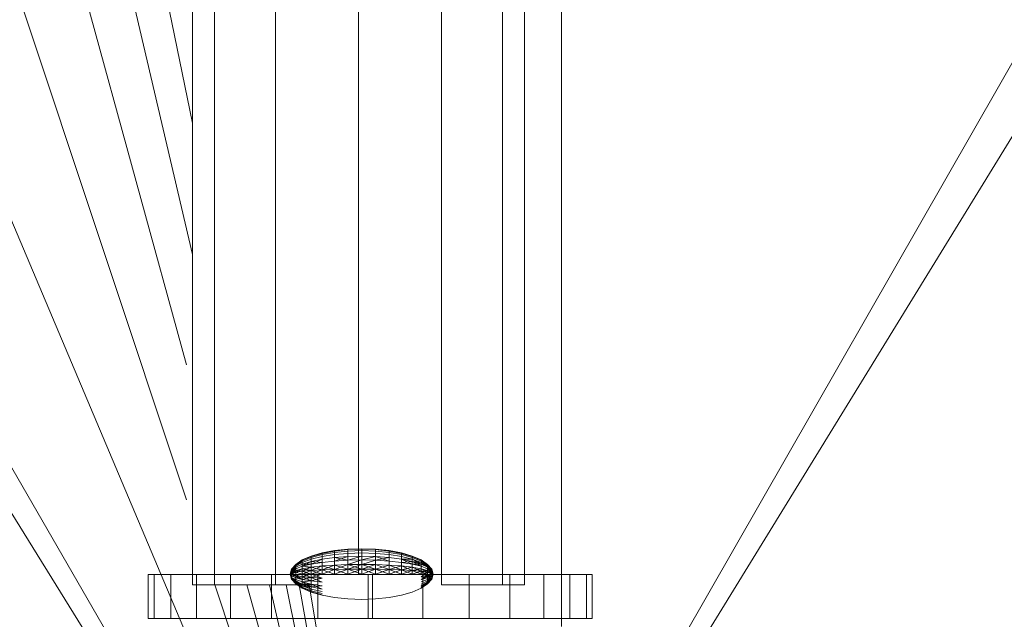
# Model space of a CAD drawing. Units: inches. Extents: x 10 to 18069, y 10 to 12780.
# Drawn here: x 4524 to 4598, y 7925 to 7971 of the extents above; entities that cross this region are included whole.
import ezdxf

# ---------------------------------------------------------------- set-up
doc = ezdxf.new("R2010")
doc.units = ezdxf.units.IN
doc.header["$MEASUREMENT"] = 0
doc.layers.add('平台柱子', color=7, linetype='Continuous', lineweight=9)

# ---------------------------------------------------------------- blocks, each defined once
blk = doc.blocks.new('9039_DWG-662741-Level 1')
at = {"lineweight": 9}
for p, q in [((-1898.386, 44.682), (-1898.386, 764.116)), ((-1926.393, 82.851), (-1986.537, 378.841)), ((-1926.393, 72.882), (-1986.537, 330.467)), ((-1926.835, 64.524), (-1986.537, 282.092)), ((-1926.835, 54.274), (-1986.537, 233.718)), ((-1925.604, 41.109), (-1986.537, 185.343)), ((-1929.966, 39.184), (-1986.537, 136.969)), ((-1891.824, 39.171), (-1835.888, 136.969)), ((-1924.705, 135.436), (-1924.705, 47.834)), ((-1920.093, 135.701), (-1920.093, 47.834)), ((-1913.793, 135.798), (-1913.793, 48.62)), ((-1907.493, 135.701), (-1907.493, 47.834)), ((-1902.881, 135.436), (-1902.881, 47.834)), ((-1926.393, 135.073), (-1926.393, 47.834)), ((-1901.193, 135.073), (-1901.193, 47.834)), ((-1931.048, 38.657), (-1988.765, 131.595)), ((-1890.858, 38.465), (-1833.66, 131.595)), ((-1916.561, 50.253), (-1917.382, 50.013)), ((-1916.561, 50.253), (-1917.382, 50.013)), ((-1916.561, 50.222), (-1917.382, 49.987)), ((-1916.561, 50.222), (-1917.382, 49.987)), ((-1916.561, 50.131), (-1917.382, 49.91)), ((-1916.561, 50.131), (-1917.382, 49.91)), ((-1915.624, 50.431), (-1916.561, 50.253)), ((-1915.624, 50.431), (-1916.561, 50.253)), ((-1915.624, 50.397), (-1916.561, 50.222)), ((-1915.624, 50.397), (-1916.561, 50.222)), ((-1915.624, 50.296), (-1916.561, 50.131)), ((-1915.624, 50.296), (-1916.561, 50.131)), ((-1916.561, 50.222), (-1916.561, 50.253)), ((-1916.561, 50.253), (-1916.561, 50.222)), ((-1916.561, 50.131), (-1916.561, 50.222)), ((-1916.561, 50.222), (-1916.561, 50.131)), ((-1915.624, 50.131), (-1916.561, 49.983)), ((-1915.624, 50.131), (-1916.561, 49.983)), ((-1916.561, 49.983), (-1916.561, 50.131)), ((-1916.561, 50.131), (-1916.561, 49.983)), ((-1914.608, 50.541), (-1915.624, 50.431)), ((-1914.608, 50.541), (-1915.624, 50.431)), ((-1914.608, 50.505), (-1915.624, 50.397)), ((-1914.608, 50.505), (-1915.624, 50.397)), ((-1915.624, 50.397), (-1915.624, 50.431)), ((-1915.624, 50.431), (-1915.624, 50.397)), ((-1914.608, 50.397), (-1915.624, 50.296)), ((-1914.608, 50.397), (-1915.624, 50.296)), ((-1915.624, 50.296), (-1915.624, 50.397)), ((-1915.624, 50.397), (-1915.624, 50.296)), ((-1915.624, 50.131), (-1915.624, 50.296)), ((-1915.624, 50.296), (-1915.624, 50.131)), ((-1914.608, 50.222), (-1915.624, 50.131)), ((-1914.608, 50.222), (-1915.624, 50.131)), ((-1915.624, 49.91), (-1915.624, 50.131)), ((-1915.624, 50.131), (-1915.624, 49.91)), ((-1913.552, 50.578), (-1914.608, 50.541)), ((-1913.552, 50.578), (-1914.608, 50.541)), ((-1913.552, 50.541), (-1914.608, 50.505)), ((-1913.552, 50.541), (-1914.608, 50.505)), ((-1914.608, 50.505), (-1914.608, 50.541)), ((-1914.608, 50.541), (-1914.608, 50.505)), ((-1914.608, 50.397), (-1914.608, 50.505)), ((-1914.608, 50.505), (-1914.608, 50.397)), ((-1913.552, 50.431), (-1914.608, 50.397)), ((-1913.552, 50.431), (-1914.608, 50.397)), ((-1914.608, 50.222), (-1914.608, 50.397)), ((-1914.608, 50.397), (-1914.608, 50.222)), ((-1913.552, 50.253), (-1914.608, 50.222)), ((-1913.552, 50.253), (-1914.608, 50.222)), ((-1914.608, 49.987), (-1914.608, 50.222)), ((-1914.608, 50.222), (-1914.608, 49.987)), ((-1912.495, 50.541), (-1913.552, 50.578)), ((-1912.495, 50.541), (-1913.552, 50.578)), ((-1913.552, 50.541), (-1913.552, 50.578)), ((-1913.552, 50.578), (-1913.552, 50.541)), ((-1912.495, 50.505), (-1913.552, 50.541)), ((-1912.495, 50.505), (-1913.552, 50.541)), ((-1913.552, 50.431), (-1913.552, 50.541)), ((-1913.552, 50.541), (-1913.552, 50.431)), ((-1912.495, 50.397), (-1913.552, 50.431)), ((-1912.495, 50.397), (-1913.552, 50.431)), ((-1913.552, 50.253), (-1913.552, 50.431)), ((-1913.552, 50.431), (-1913.552, 50.253)), ((-1912.495, 50.222), (-1913.552, 50.253)), ((-1912.495, 50.222), (-1913.552, 50.253)), ((-1913.552, 50.013), (-1913.552, 50.253)), ((-1913.552, 50.253), (-1913.552, 50.013)), ((-1911.479, 50.431), (-1912.495, 50.541)), ((-1911.479, 50.431), (-1912.495, 50.541)), ((-1912.495, 50.505), (-1912.495, 50.541)), ((-1912.495, 50.541), (-1912.495, 50.505)), ((-1911.479, 50.397), (-1912.495, 50.505)), ((-1911.479, 50.397), (-1912.495, 50.505)), ((-1912.495, 50.397), (-1912.495, 50.505)), ((-1912.495, 50.505), (-1912.495, 50.397)), ((-1911.479, 50.296), (-1912.495, 50.397)), ((-1911.479, 50.296), (-1912.495, 50.397)), ((-1912.495, 50.222), (-1912.495, 50.397)), ((-1912.495, 50.397), (-1912.495, 50.222)), ((-1911.479, 50.131), (-1912.495, 50.222)), ((-1911.479, 50.131), (-1912.495, 50.222)), ((-1912.495, 49.987), (-1912.495, 50.222)), ((-1912.495, 50.222), (-1912.495, 49.987)), ((-1910.543, 50.253), (-1911.479, 50.431)), ((-1910.543, 50.253), (-1911.479, 50.431)), ((-1911.479, 50.397), (-1911.479, 50.431)), ((-1911.479, 50.431), (-1911.479, 50.397)), ((-1910.543, 50.222), (-1911.479, 50.397)), ((-1910.543, 50.222), (-1911.479, 50.397)), ((-1911.479, 50.296), (-1911.479, 50.397)), ((-1911.479, 50.397), (-1911.479, 50.296)), ((-1910.543, 50.131), (-1911.479, 50.296)), ((-1910.543, 50.131), (-1911.479, 50.296)), ((-1911.479, 50.131), (-1911.479, 50.296)), ((-1911.479, 50.296), (-1911.479, 50.131)), ((-1910.543, 49.983), (-1911.479, 50.131)), ((-1910.543, 49.983), (-1911.479, 50.131)), ((-1911.479, 49.91), (-1911.479, 50.131)), ((-1911.479, 50.131), (-1911.479, 49.91)), ((-1909.722, 50.013), (-1910.543, 50.253)), ((-1909.722, 50.013), (-1910.543, 50.253)), ((-1910.543, 50.222), (-1910.543, 50.253)), ((-1910.543, 50.253), (-1910.543, 50.222)), ((-1909.722, 49.987), (-1910.543, 50.222)), ((-1909.722, 49.987), (-1910.543, 50.222)), ((-1910.543, 50.131), (-1910.543, 50.222)), ((-1910.543, 50.222), (-1910.543, 50.131)), ((-1909.722, 49.91), (-1910.543, 50.131)), ((-1909.722, 49.91), (-1910.543, 50.131)), ((-1910.543, 49.983), (-1910.543, 50.131)), ((-1910.543, 50.131), (-1910.543, 49.983)), ((-1918.556, 49.388), (-1918.864, 49.027)), ((-1918.556, 49.388), (-1918.864, 49.027)), ((-1918.556, 49.374), (-1918.864, 49.02)), ((-1918.556, 49.374), (-1918.864, 49.02)), ((-1918.556, 49.332), (-1918.864, 48.998)), ((-1918.556, 49.332), (-1918.864, 48.998)), ((-1918.055, 49.721), (-1918.556, 49.388)), ((-1918.055, 49.721), (-1918.556, 49.388)), ((-1918.055, 49.701), (-1918.556, 49.374)), ((-1918.055, 49.701), (-1918.556, 49.374)), ((-1918.055, 49.64), (-1918.556, 49.332)), ((-1918.055, 49.64), (-1918.556, 49.332)), ((-1918.055, 49.541), (-1918.556, 49.264)), ((-1918.055, 49.541), (-1918.556, 49.264)), ((-1918.055, 49.408), (-1918.556, 49.172)), ((-1918.055, 49.408), (-1918.556, 49.172)), ((-1918.556, 49.374), (-1918.556, 49.388)), ((-1918.556, 49.388), (-1918.556, 49.374)), ((-1918.556, 49.332), (-1918.556, 49.374)), ((-1918.556, 49.374), (-1918.556, 49.332)), ((-1918.556, 49.264), (-1918.556, 49.332)), ((-1918.556, 49.332), (-1918.556, 49.264)), ((-1917.382, 50.013), (-1918.055, 49.721)), ((-1917.382, 50.013), (-1918.055, 49.721)), ((-1917.382, 49.987), (-1918.055, 49.701)), ((-1917.382, 49.987), (-1918.055, 49.701)), ((-1917.382, 49.91), (-1918.055, 49.64)), ((-1917.382, 49.91), (-1918.055, 49.64)), ((-1917.382, 49.784), (-1918.055, 49.541)), ((-1917.382, 49.784), (-1918.055, 49.541)), ((-1918.055, 49.701), (-1918.055, 49.721)), ((-1918.055, 49.721), (-1918.055, 49.701)), ((-1918.055, 49.64), (-1918.055, 49.701)), ((-1918.055, 49.701), (-1918.055, 49.64)), ((-1918.055, 49.541), (-1918.055, 49.64)), ((-1918.055, 49.64), (-1918.055, 49.541)), ((-1917.382, 49.614), (-1918.055, 49.246)), ((-1917.382, 49.614), (-1918.055, 49.408)), ((-1917.382, 49.614), (-1918.055, 49.408)), ((-1918.055, 49.408), (-1918.055, 49.541)), ((-1918.055, 49.541), (-1918.055, 49.408)), ((-1917.382, 49.408), (-1918.055, 49.246)), ((-1917.382, 49.408), (-1918.055, 49.408)), ((-1917.382, 49.408), (-1918.055, 49.246)), ((-1918.055, 49.246), (-1918.055, 49.408)), ((-1918.055, 49.408), (-1918.055, 49.246)), ((-1917.382, 49.987), (-1917.382, 50.013)), ((-1917.382, 50.013), (-1917.382, 49.987)), ((-1917.382, 49.91), (-1917.382, 49.987)), ((-1917.382, 49.987), (-1917.382, 49.91)), ((-1916.561, 49.983), (-1917.382, 49.784)), ((-1916.561, 49.983), (-1917.382, 49.784)), ((-1917.382, 49.784), (-1917.382, 49.91)), ((-1917.382, 49.91), (-1917.382, 49.784)), ((-1916.561, 49.784), (-1917.382, 49.408)), ((-1916.561, 49.784), (-1917.382, 49.614)), ((-1916.561, 49.784), (-1917.382, 49.614)), ((-1917.382, 49.614), (-1917.382, 49.784)), ((-1917.382, 49.784), (-1917.382, 49.614)), ((-1916.561, 49.541), (-1917.382, 49.614)), ((-1917.382, 49.408), (-1917.382, 49.614)), ((-1917.382, 49.614), (-1917.382, 49.408)), ((-1916.561, 49.541), (-1917.382, 49.408)), ((-1916.561, 49.541), (-1917.382, 49.408)), ((-1917.382, 49.172), (-1917.382, 49.408)), ((-1917.382, 49.408), (-1917.382, 49.172)), ((-1916.561, 49.784), (-1916.561, 49.983)), ((-1916.561, 49.983), (-1916.561, 49.784)), ((-1915.624, 49.91), (-1916.561, 49.784)), ((-1915.624, 49.91), (-1916.561, 49.784)), ((-1916.561, 49.541), (-1916.561, 49.784)), ((-1916.561, 49.784), (-1916.561, 49.541)), ((-1915.624, 49.64), (-1916.561, 49.541)), ((-1915.624, 49.64), (-1916.561, 49.541)), ((-1916.561, 49.264), (-1916.561, 49.541)), ((-1916.561, 49.541), (-1916.561, 49.264)), ((-1915.624, 49.332), (-1916.561, 48.963)), ((-1915.624, 49.332), (-1916.561, 49.264)), ((-1915.624, 49.332), (-1916.561, 49.264)), ((-1914.608, 49.987), (-1915.624, 49.64)), ((-1914.608, 49.987), (-1915.624, 49.91)), ((-1914.608, 49.987), (-1915.624, 49.91)), ((-1914.608, 49.701), (-1915.624, 49.91)), ((-1915.624, 49.64), (-1915.624, 49.91)), ((-1915.624, 49.91), (-1915.624, 49.64)), ((-1914.608, 49.701), (-1915.624, 49.64)), ((-1914.608, 49.701), (-1915.624, 49.64)), ((-1915.624, 49.332), (-1915.624, 49.64)), ((-1915.624, 49.64), (-1915.624, 49.332)), ((-1914.608, 49.374), (-1915.624, 48.998)), ((-1914.608, 49.374), (-1915.624, 49.332)), ((-1914.608, 49.374), (-1915.624, 49.332)), ((-1914.608, 49.02), (-1915.624, 49.332)), ((-1915.624, 48.998), (-1915.624, 49.332)), ((-1915.624, 49.332), (-1915.624, 48.998)), ((-1913.552, 50.013), (-1914.608, 49.701)), ((-1913.552, 50.013), (-1914.608, 49.987)), ((-1913.552, 50.013), (-1914.608, 49.987)), ((-1914.608, 49.701), (-1914.608, 49.987)), ((-1914.608, 49.987), (-1914.608, 49.701)), ((-1913.552, 49.721), (-1914.608, 49.374)), ((-1913.552, 49.721), (-1914.608, 49.701)), ((-1913.552, 49.721), (-1914.608, 49.701)), ((-1914.608, 49.374), (-1914.608, 49.701)), ((-1914.608, 49.701), (-1914.608, 49.374)), ((-1913.552, 49.388), (-1914.608, 49.02)), ((-1913.552, 49.388), (-1914.608, 49.374)), ((-1913.552, 49.388), (-1914.608, 49.374)), ((-1913.552, 49.027), (-1914.608, 49.374)), ((-1914.608, 49.02), (-1914.608, 49.374)), ((-1914.608, 49.374), (-1914.608, 49.02)), ((-1912.495, 49.987), (-1913.552, 50.013)), ((-1912.495, 49.987), (-1913.552, 50.013)), ((-1913.552, 49.721), (-1913.552, 50.013)), ((-1913.552, 50.013), (-1913.552, 49.721)), ((-1912.495, 49.987), (-1913.552, 49.721)), ((-1912.495, 49.701), (-1913.552, 49.721)), ((-1912.495, 49.701), (-1913.552, 49.721)), ((-1913.552, 49.388), (-1913.552, 49.721)), ((-1913.552, 49.721), (-1913.552, 49.388)), ((-1912.495, 49.701), (-1913.552, 49.388)), ((-1912.495, 49.374), (-1913.552, 49.388)), ((-1912.495, 49.374), (-1913.552, 49.388)), ((-1912.495, 49.02), (-1913.552, 49.388)), ((-1913.552, 49.027), (-1913.552, 49.388)), ((-1913.552, 49.388), (-1913.552, 49.027)), ((-1912.495, 49.374), (-1913.552, 49.027)), ((-1911.479, 49.91), (-1912.495, 49.987)), ((-1911.479, 49.91), (-1912.495, 49.987)), ((-1911.479, 49.64), (-1912.495, 49.987)), ((-1912.495, 49.701), (-1912.495, 49.987)), ((-1912.495, 49.987), (-1912.495, 49.701)), ((-1911.479, 49.91), (-1912.495, 49.701)), ((-1911.479, 49.64), (-1912.495, 49.701)), ((-1911.479, 49.64), (-1912.495, 49.701)), ((-1912.495, 49.374), (-1912.495, 49.701)), ((-1912.495, 49.701), (-1912.495, 49.374)), ((-1911.479, 49.332), (-1912.495, 49.374)), ((-1911.479, 49.332), (-1912.495, 49.374)), ((-1911.479, 48.998), (-1912.495, 49.374)), ((-1912.495, 49.02), (-1912.495, 49.374)), ((-1912.495, 49.374), (-1912.495, 49.02)), ((-1911.479, 49.332), (-1912.495, 49.02)), ((-1910.543, 49.784), (-1911.479, 49.91)), ((-1910.543, 49.784), (-1911.479, 49.91)), ((-1911.479, 49.64), (-1911.479, 49.91)), ((-1911.479, 49.91), (-1911.479, 49.64)), ((-1910.543, 49.541), (-1911.479, 49.64)), ((-1910.543, 49.541), (-1911.479, 49.64)), ((-1911.479, 49.332), (-1911.479, 49.64)), ((-1911.479, 49.64), (-1911.479, 49.332)), ((-1910.543, 49.264), (-1911.479, 49.332)), ((-1910.543, 49.264), (-1911.479, 49.332)), ((-1910.543, 48.963), (-1911.479, 49.332)), ((-1911.479, 48.998), (-1911.479, 49.332)), ((-1911.479, 49.332), (-1911.479, 48.998)), ((-1909.722, 49.784), (-1910.543, 49.983)), ((-1909.722, 49.784), (-1910.543, 49.983)), ((-1910.543, 49.784), (-1910.543, 49.983)), ((-1910.543, 49.983), (-1910.543, 49.784)), ((-1909.722, 49.614), (-1910.543, 49.784)), ((-1909.722, 49.784), (-1910.543, 49.784)), ((-1909.722, 49.614), (-1910.543, 49.784)), ((-1909.722, 49.408), (-1910.543, 49.784)), ((-1910.543, 49.541), (-1910.543, 49.784)), ((-1910.543, 49.784), (-1910.543, 49.541)), ((-1909.722, 49.614), (-1910.543, 49.541)), ((-1909.722, 49.408), (-1910.543, 49.541)), ((-1909.722, 49.408), (-1910.543, 49.541)), ((-1910.543, 49.264), (-1910.543, 49.541)), ((-1910.543, 49.541), (-1910.543, 49.264)), ((-1909.048, 49.721), (-1909.722, 50.013)), ((-1909.048, 49.721), (-1909.722, 50.013)), ((-1909.722, 49.987), (-1909.722, 50.013)), ((-1909.722, 50.013), (-1909.722, 49.987)), ((-1909.048, 49.701), (-1909.722, 49.987)), ((-1909.048, 49.701), (-1909.722, 49.987)), ((-1909.722, 49.91), (-1909.722, 49.987)), ((-1909.722, 49.987), (-1909.722, 49.91)), ((-1909.048, 49.64), (-1909.722, 49.91)), ((-1909.048, 49.64), (-1909.722, 49.91)), ((-1909.722, 49.784), (-1909.722, 49.91)), ((-1909.722, 49.91), (-1909.722, 49.784)), ((-1909.048, 49.541), (-1909.722, 49.784)), ((-1909.048, 49.541), (-1909.722, 49.784)), ((-1909.049, 49.408), (-1909.722, 49.784)), ((-1909.722, 49.614), (-1909.722, 49.784)), ((-1909.722, 49.784), (-1909.722, 49.614)), ((-1909.049, 49.408), (-1909.722, 49.614)), ((-1909.048, 49.541), (-1909.722, 49.614)), ((-1909.049, 49.408), (-1909.722, 49.614)), ((-1909.049, 49.246), (-1909.722, 49.614)), ((-1909.722, 49.408), (-1909.722, 49.614)), ((-1909.722, 49.614), (-1909.722, 49.408)), ((-1909.049, 49.246), (-1909.722, 49.408)), ((-1909.049, 49.408), (-1909.722, 49.408)), ((-1909.049, 49.246), (-1909.722, 49.408)), ((-1909.722, 49.172), (-1909.722, 49.408)), ((-1909.722, 49.408), (-1909.722, 49.172)), ((-1909.049, 49.408), (-1909.048, 49.541)), ((-1909.048, 49.541), (-1909.049, 49.408)), ((-1908.548, 49.172), (-1909.049, 49.408)), ((-1908.548, 49.264), (-1909.049, 49.408)), ((-1908.548, 49.172), (-1909.049, 49.408)), ((-1909.049, 49.246), (-1909.049, 49.408)), ((-1909.049, 49.408), (-1909.049, 49.246)), ((-1908.548, 49.388), (-1909.048, 49.721)), ((-1908.548, 49.388), (-1909.048, 49.721)), ((-1909.048, 49.701), (-1909.048, 49.721)), ((-1909.048, 49.721), (-1909.048, 49.701)), ((-1908.548, 49.374), (-1909.048, 49.701)), ((-1908.548, 49.374), (-1909.048, 49.701)), ((-1909.048, 49.64), (-1909.048, 49.701)), ((-1909.048, 49.701), (-1909.048, 49.64)), ((-1908.548, 49.332), (-1909.048, 49.64)), ((-1908.548, 49.332), (-1909.048, 49.64)), ((-1909.048, 49.541), (-1909.048, 49.64)), ((-1909.048, 49.64), (-1909.048, 49.541)), ((-1908.548, 49.264), (-1909.048, 49.541)), ((-1908.548, 49.264), (-1909.048, 49.541)), ((-1908.548, 49.172), (-1909.048, 49.541)), ((-1908.24, 49.027), (-1908.548, 49.388)), ((-1908.24, 49.027), (-1908.548, 49.388)), ((-1908.548, 49.374), (-1908.548, 49.388)), ((-1908.548, 49.388), (-1908.548, 49.374)), ((-1908.24, 49.02), (-1908.548, 49.374)), ((-1908.24, 49.02), (-1908.548, 49.374)), ((-1908.548, 49.332), (-1908.548, 49.374)), ((-1908.548, 49.374), (-1908.548, 49.332)), ((-1908.24, 48.998), (-1908.548, 49.332)), ((-1908.24, 49.02), (-1908.548, 49.332)), ((-1908.24, 48.998), (-1908.548, 49.332)), ((-1908.548, 49.264), (-1908.548, 49.332)), ((-1908.548, 49.332), (-1908.548, 49.264)), ((-1929.295, 48.62), (-1929.736, 48.62)), ((-1929.736, 48.62), (-1929.736, 45.276)), ((-1929.736, 48.62), (-1929.736, 45.276)), ((-1929.736, 48.62), (-1929.295, 48.62)), ((-1929.736, 48.62), (-1924.807, 48.62)), ((-1929.736, 48.62), (-1923.747, 48.62)), ((-1929.736, 48.62), (-1926.835, 48.62)), ((-1929.736, 48.62), (-1926.835, 48.62)), ((-1928.04, 48.62), (-1929.295, 48.62)), ((-1929.295, 48.62), (-1928.04, 48.62)), ((-1929.295, 48.62), (-1929.295, 45.276)), ((-1929.295, 48.62), (-1922.315, 48.62)), ((-1929.295, 48.62), (-1920.093, 48.62)), ((-1929.295, 48.62), (-1929.295, 45.276)), ((-1929.295, 48.62), (-1926.835, 48.62)), ((-1929.295, 48.62), (-1926.835, 48.62)), ((-1926.072, 48.62), (-1928.04, 48.62)), ((-1928.04, 48.62), (-1926.072, 48.62)), ((-1928.04, 48.62), (-1928.04, 45.276)), ((-1928.04, 48.62), (-1921.253, 48.62)), ((-1928.04, 48.62), (-1919.996, 48.62)), ((-1928.04, 48.62), (-1928.04, 45.276)), ((-1928.04, 48.62), (-1926.835, 48.62)), ((-1928.04, 48.62), (-1926.835, 48.62)), ((-1923.49, 48.62), (-1926.072, 48.62)), ((-1926.072, 48.62), (-1926.072, 45.276)), ((-1926.072, 48.62), (-1917.789, 48.62)), ((-1926.072, 48.62), (-1916.888, 48.62)), ((-1920.395, 48.62), (-1923.49, 48.62)), ((-1923.49, 48.62), (-1923.49, 45.276)), ((-1923.49, 48.62), (-1916.888, 48.62)), ((-1923.49, 48.62), (-1916.888, 48.62)), ((-1916.888, 48.62), (-1920.395, 48.62)), ((-1920.395, 48.62), (-1920.395, 45.276)), ((-1920.395, 48.62), (-1916.888, 48.62)), ((-1920.395, 48.62), (-1916.888, 48.62)), ((-1918.864, 49.027), (-1918.968, 48.651)), ((-1918.864, 49.027), (-1918.968, 48.651)), ((-1918.864, 49.02), (-1918.968, 48.651)), ((-1918.864, 49.02), (-1918.968, 48.651)), ((-1918.864, 48.998), (-1918.968, 48.651)), ((-1918.864, 48.998), (-1918.968, 48.651)), ((-1918.864, 48.963), (-1918.968, 48.651)), ((-1918.864, 48.963), (-1918.968, 48.651)), ((-1918.864, 48.917), (-1918.968, 48.651)), ((-1918.864, 48.86), (-1918.968, 48.651)), ((-1918.864, 48.795), (-1918.968, 48.651)), ((-1918.864, 48.724), (-1918.968, 48.651)), ((-1918.864, 48.275), (-1918.968, 48.651)), ((-1918.864, 48.275), (-1918.968, 48.651)), ((-1918.864, 48.651), (-1918.968, 48.651)), ((-1918.864, 48.507), (-1918.968, 48.651)), ((-1918.864, 48.385), (-1918.968, 48.651)), ((-1918.864, 48.338), (-1918.968, 48.651)), ((-1918.864, 48.303), (-1918.968, 48.651)), ((-1918.864, 48.282), (-1918.968, 48.651)), ((-1918.864, 48.282), (-1918.968, 48.651)), ((-1918.864, 48.303), (-1918.968, 48.651)), ((-1918.864, 48.338), (-1918.968, 48.651)), ((-1918.864, 48.385), (-1918.968, 48.651)), ((-1918.864, 48.507), (-1918.968, 48.651)), ((-1918.556, 49.264), (-1918.864, 48.963)), ((-1918.556, 49.264), (-1918.864, 48.998)), ((-1918.556, 49.264), (-1918.864, 48.963)), ((-1918.556, 49.172), (-1918.864, 48.86)), ((-1918.556, 49.172), (-1918.864, 48.917)), ((-1918.556, 49.06), (-1918.864, 48.795)), ((-1918.556, 49.06), (-1918.864, 48.86)), ((-1918.864, 49.02), (-1918.864, 49.027)), ((-1918.864, 49.027), (-1918.864, 49.02)), ((-1918.864, 48.998), (-1918.864, 49.02)), ((-1918.864, 49.02), (-1918.864, 48.998)), ((-1918.864, 48.963), (-1918.864, 48.998)), ((-1918.864, 48.998), (-1918.864, 48.963)), ((-1918.864, 48.86), (-1918.864, 48.963)), ((-1918.864, 48.963), (-1918.864, 48.917)), ((-1918.556, 48.933), (-1918.864, 48.724)), ((-1918.556, 48.933), (-1918.864, 48.86)), ((-1918.556, 48.933), (-1918.864, 48.795)), ((-1918.864, 48.917), (-1918.864, 48.795)), ((-1918.864, 48.724), (-1918.864, 48.86)), ((-1918.556, 48.795), (-1918.864, 48.795)), ((-1918.556, 48.795), (-1918.864, 48.651)), ((-1918.864, 48.795), (-1918.864, 48.651)), ((-1918.556, 48.795), (-1918.864, 48.724)), ((-1918.556, 48.507), (-1918.864, 48.724)), ((-1918.864, 48.724), (-1918.864, 48.507)), ((-1918.556, 48.507), (-1918.864, 48.651)), ((-1918.864, 48.651), (-1918.864, 48.507)), ((-1918.556, 49.172), (-1918.556, 49.264)), ((-1918.556, 49.264), (-1918.556, 49.172)), ((-1918.055, 49.246), (-1918.556, 49.06)), ((-1918.055, 49.246), (-1918.556, 49.06)), ((-1918.556, 49.06), (-1918.556, 49.172)), ((-1918.556, 49.172), (-1918.556, 49.06)), ((-1918.055, 49.06), (-1918.556, 48.795)), ((-1918.055, 49.06), (-1918.556, 48.933)), ((-1918.055, 49.06), (-1918.556, 48.933)), ((-1918.556, 48.933), (-1918.556, 49.06)), ((-1918.556, 49.06), (-1918.556, 48.933)), ((-1918.055, 48.86), (-1918.556, 48.933)), ((-1918.556, 48.795), (-1918.556, 48.933)), ((-1918.556, 48.933), (-1918.556, 48.795)), ((-1918.055, 48.86), (-1918.556, 48.795)), ((-1918.055, 48.86), (-1918.556, 48.795)), ((-1918.055, 48.651), (-1918.556, 48.795)), ((-1918.055, 48.651), (-1918.556, 48.795)), ((-1918.556, 48.795), (-1918.556, 48.507)), ((-1918.556, 48.795), (-1918.556, 48.507)), ((-1918.055, 48.651), (-1918.556, 48.507)), ((-1918.055, 48.651), (-1918.556, 48.507)), ((-1917.382, 49.172), (-1918.055, 49.246)), ((-1918.055, 49.06), (-1918.055, 49.246)), ((-1918.055, 49.246), (-1918.055, 49.06)), ((-1917.382, 49.172), (-1918.055, 48.86)), ((-1917.382, 49.172), (-1918.055, 49.06)), ((-1917.382, 49.172), (-1918.055, 49.06)), ((-1917.382, 48.917), (-1918.055, 49.06)), ((-1918.055, 48.86), (-1918.055, 49.06)), ((-1918.055, 49.06), (-1918.055, 48.86)), ((-1917.382, 48.917), (-1918.055, 48.86)), ((-1917.382, 48.917), (-1918.055, 48.651)), ((-1917.382, 48.917), (-1918.055, 48.86)), ((-1917.382, 48.651), (-1918.055, 48.86)), ((-1918.055, 48.86), (-1918.055, 48.651)), ((-1918.055, 48.86), (-1918.055, 48.651)), ((-1917.382, 48.651), (-1918.055, 48.651)), ((-1917.382, 48.651), (-1918.055, 48.442)), ((-1917.382, 48.651), (-1918.055, 48.651)), ((-1917.382, 48.385), (-1918.055, 48.651)), ((-1918.055, 48.651), (-1918.055, 48.442)), ((-1918.055, 48.651), (-1918.055, 48.442)), ((-1916.561, 49.264), (-1917.382, 48.917)), ((-1916.561, 49.264), (-1917.382, 49.172)), ((-1916.561, 49.264), (-1917.382, 49.172)), ((-1916.561, 48.963), (-1917.382, 49.172)), ((-1917.382, 48.917), (-1917.382, 49.172)), ((-1917.382, 49.172), (-1917.382, 48.917)), ((-1916.561, 48.963), (-1917.382, 48.917)), ((-1916.561, 48.963), (-1917.382, 48.651)), ((-1916.561, 48.963), (-1917.382, 48.917)), ((-1916.561, 48.651), (-1917.382, 48.917)), ((-1917.382, 48.917), (-1917.382, 48.651)), ((-1917.382, 48.917), (-1917.382, 48.651)), ((-1916.561, 48.651), (-1917.382, 48.651)), ((-1916.561, 48.651), (-1917.382, 48.385)), ((-1916.561, 48.651), (-1917.382, 48.651)), ((-1916.561, 48.338), (-1917.382, 48.651)), ((-1917.382, 48.651), (-1917.382, 48.385)), ((-1917.382, 48.651), (-1917.382, 48.385)), ((-1913.069, 48.62), (-1916.888, 48.62)), ((-1916.888, 48.62), (-1916.888, 45.276)), ((-1915.624, 48.998), (-1916.561, 49.264)), ((-1916.561, 48.963), (-1916.561, 49.264)), ((-1916.561, 49.264), (-1916.561, 48.963)), ((-1915.624, 48.998), (-1916.561, 48.963)), ((-1915.624, 48.998), (-1916.561, 48.651)), ((-1915.624, 48.998), (-1916.561, 48.963)), ((-1915.624, 48.651), (-1916.561, 48.963)), ((-1916.561, 48.963), (-1916.561, 48.651)), ((-1916.561, 48.963), (-1916.561, 48.651)), ((-1914.608, 49.02), (-1915.624, 48.998)), ((-1914.608, 49.02), (-1915.624, 48.651)), ((-1914.608, 49.02), (-1915.624, 48.998)), ((-1914.608, 48.651), (-1915.624, 48.998)), ((-1915.624, 48.998), (-1915.624, 48.651)), ((-1915.624, 48.998), (-1915.624, 48.651)), ((-1913.552, 49.027), (-1914.608, 49.02)), ((-1913.552, 49.027), (-1914.608, 48.651)), ((-1913.552, 49.027), (-1914.608, 49.02)), ((-1913.552, 48.651), (-1914.608, 49.02)), ((-1914.608, 49.02), (-1914.608, 48.651)), ((-1914.608, 49.02), (-1914.608, 48.651)), ((-1912.495, 49.02), (-1913.552, 49.027)), ((-1912.495, 49.02), (-1913.552, 49.027)), ((-1912.495, 48.651), (-1913.552, 49.027)), ((-1913.552, 49.027), (-1913.552, 48.651)), ((-1913.552, 49.027), (-1913.552, 48.651)), ((-1912.495, 49.02), (-1913.552, 48.651)), ((-1912.732, 48.62), (-1913.069, 48.62)), ((-1913.069, 48.62), (-1913.069, 45.276)), ((-1908.913, 48.62), (-1912.732, 48.62)), ((-1912.732, 48.62), (-1912.732, 45.276)), ((-1911.479, 48.998), (-1912.495, 49.02)), ((-1911.479, 48.998), (-1912.495, 49.02)), ((-1911.479, 48.651), (-1912.495, 49.02)), ((-1912.495, 49.02), (-1912.495, 48.651)), ((-1912.495, 49.02), (-1912.495, 48.651)), ((-1911.479, 48.998), (-1912.495, 48.651)), ((-1910.543, 49.264), (-1911.479, 48.998)), ((-1910.543, 48.963), (-1911.479, 48.998)), ((-1910.543, 48.963), (-1911.479, 48.998)), ((-1910.543, 48.651), (-1911.479, 48.998)), ((-1911.479, 48.998), (-1911.479, 48.651)), ((-1911.479, 48.998), (-1911.479, 48.651)), ((-1910.543, 48.963), (-1911.479, 48.651)), ((-1909.722, 49.172), (-1910.543, 49.264)), ((-1909.722, 49.172), (-1910.543, 49.264)), ((-1909.722, 48.917), (-1910.543, 49.264)), ((-1910.543, 48.963), (-1910.543, 49.264)), ((-1910.543, 49.264), (-1910.543, 48.963)), ((-1909.722, 49.172), (-1910.543, 48.963)), ((-1909.722, 48.917), (-1910.543, 48.963)), ((-1909.722, 48.917), (-1910.543, 48.963)), ((-1909.722, 48.651), (-1910.543, 48.963)), ((-1910.543, 48.963), (-1910.543, 48.651)), ((-1910.543, 48.963), (-1910.543, 48.651)), ((-1909.722, 48.917), (-1910.543, 48.651)), ((-1909.049, 49.06), (-1909.722, 49.172)), ((-1909.049, 49.06), (-1909.722, 49.172)), ((-1909.049, 48.86), (-1909.722, 49.172)), ((-1909.722, 48.917), (-1909.722, 49.172)), ((-1909.722, 49.172), (-1909.722, 48.917)), ((-1909.049, 49.06), (-1909.722, 48.917)), ((-1909.049, 48.86), (-1909.722, 48.917)), ((-1909.049, 48.86), (-1909.722, 48.917)), ((-1909.049, 48.651), (-1909.722, 48.917)), ((-1909.722, 48.917), (-1909.722, 48.651)), ((-1909.722, 48.917), (-1909.722, 48.651)), ((-1909.049, 48.86), (-1909.722, 48.651)), ((-1908.548, 49.06), (-1909.049, 49.246)), ((-1908.548, 49.06), (-1909.049, 49.246)), ((-1909.049, 49.06), (-1909.049, 49.246)), ((-1909.049, 49.246), (-1909.049, 49.06)), ((-1908.548, 48.933), (-1909.049, 49.06)), ((-1908.548, 48.933), (-1909.049, 49.06)), ((-1908.548, 48.795), (-1909.049, 49.06)), ((-1909.049, 48.86), (-1909.049, 49.06)), ((-1909.049, 49.06), (-1909.049, 48.86)), ((-1908.548, 48.933), (-1909.049, 48.86)), ((-1908.548, 48.795), (-1909.049, 48.86)), ((-1908.548, 48.795), (-1909.049, 48.86)), ((-1908.548, 48.507), (-1909.049, 48.86)), ((-1909.049, 48.86), (-1909.049, 48.651)), ((-1909.049, 48.86), (-1909.049, 48.651)), ((-1908.548, 48.795), (-1909.049, 48.651)), ((-1908.548, 48.795), (-1909.049, 48.442)), ((-1908.548, 48.507), (-1909.049, 48.651)), ((-1905.405, 48.62), (-1908.913, 48.62)), ((-1904.112, 48.62), (-1908.913, 48.62)), ((-1906.149, 48.62), (-1908.913, 48.62)), ((-1896.064, 48.62), (-1908.913, 48.62)), ((-1896.064, 48.62), (-1908.913, 48.62)), ((-1896.505, 48.62), (-1908.913, 48.62)), ((-1896.505, 48.62), (-1908.913, 48.62)), ((-1897.76, 48.62), (-1908.913, 48.62)), ((-1908.913, 48.62), (-1908.913, 45.276)), ((-1908.913, 48.62), (-1906.996, 48.62)), ((-1908.24, 48.963), (-1908.548, 49.264)), ((-1908.24, 48.998), (-1908.548, 49.264)), ((-1908.24, 48.963), (-1908.548, 49.264)), ((-1908.548, 49.172), (-1908.548, 49.264)), ((-1908.548, 49.264), (-1908.548, 49.172)), ((-1908.24, 48.86), (-1908.548, 49.172)), ((-1908.24, 48.963), (-1908.548, 49.172)), ((-1908.24, 48.917), (-1908.548, 49.172)), ((-1908.548, 49.06), (-1908.548, 49.172)), ((-1908.548, 49.172), (-1908.548, 49.06)), ((-1908.24, 48.86), (-1908.548, 49.06)), ((-1908.24, 48.795), (-1908.548, 49.06)), ((-1908.548, 48.933), (-1908.548, 49.06)), ((-1908.548, 49.06), (-1908.548, 48.933)), ((-1908.24, 48.724), (-1908.548, 48.933)), ((-1908.24, 48.795), (-1908.548, 48.933)), ((-1908.24, 48.651), (-1908.548, 48.933)), ((-1908.548, 48.795), (-1908.548, 48.933)), ((-1908.548, 48.933), (-1908.548, 48.795)), ((-1908.24, 48.651), (-1908.548, 48.795)), ((-1908.548, 48.795), (-1908.548, 48.507)), ((-1908.24, 48.724), (-1908.548, 48.795)), ((-1908.548, 48.795), (-1908.548, 48.507)), ((-1908.24, 48.724), (-1908.548, 48.369)), ((-1908.24, 48.724), (-1908.548, 48.507)), ((-1908.24, 48.651), (-1908.548, 48.507)), ((-1908.136, 48.651), (-1908.24, 49.027)), ((-1908.136, 48.651), (-1908.24, 49.027)), ((-1908.24, 49.02), (-1908.24, 49.027)), ((-1908.24, 49.027), (-1908.24, 49.02)), ((-1908.136, 48.651), (-1908.24, 49.02)), ((-1908.136, 48.651), (-1908.24, 49.02)), ((-1908.24, 48.998), (-1908.24, 49.02)), ((-1908.24, 49.02), (-1908.24, 48.998)), ((-1908.136, 48.651), (-1908.24, 48.998)), ((-1908.136, 48.651), (-1908.24, 48.998)), ((-1908.24, 48.963), (-1908.24, 48.998)), ((-1908.24, 48.998), (-1908.24, 48.963)), ((-1908.136, 48.651), (-1908.24, 48.963)), ((-1908.136, 48.651), (-1908.24, 48.963)), ((-1908.24, 48.86), (-1908.24, 48.963)), ((-1908.24, 48.963), (-1908.24, 48.917)), ((-1908.136, 48.651), (-1908.24, 48.917)), ((-1908.24, 48.917), (-1908.24, 48.795)), ((-1908.24, 48.724), (-1908.24, 48.86)), ((-1908.136, 48.651), (-1908.24, 48.86)), ((-1908.24, 48.795), (-1908.24, 48.651)), ((-1908.24, 48.724), (-1908.136, 48.651)), ((-1908.24, 48.724), (-1908.24, 48.507)), ((-1908.136, 48.651), (-1908.24, 48.385)), ((-1908.136, 48.651), (-1908.24, 48.385)), ((-1908.136, 48.651), (-1908.24, 48.507)), ((-1908.24, 48.651), (-1908.24, 48.507)), ((-1908.136, 48.651), (-1908.24, 48.275)), ((-1908.136, 48.651), (-1908.24, 48.275)), ((-1908.136, 48.651), (-1908.24, 48.338)), ((-1908.136, 48.651), (-1908.24, 48.303)), ((-1908.136, 48.651), (-1908.24, 48.282)), ((-1908.136, 48.651), (-1908.24, 48.282)), ((-1908.136, 48.651), (-1908.24, 48.303)), ((-1908.136, 48.651), (-1908.24, 48.338)), ((-1902.311, 48.62), (-1905.405, 48.62)), ((-1897.76, 48.62), (-1905.405, 48.62)), ((-1899.729, 48.62), (-1905.405, 48.62)), ((-1905.405, 48.62), (-1905.405, 45.276)), ((-1899.729, 48.62), (-1902.311, 48.62)), ((-1902.311, 48.62), (-1902.311, 45.276)), ((-1896.064, 48.62), (-1901.193, 48.62)), ((-1901.193, 48.62), (-1896.505, 48.62)), ((-1901.193, 48.62), (-1897.76, 48.62)), ((-1901.193, 48.62), (-1896.505, 48.62)), ((-1901.193, 48.62), (-1897.76, 48.62)), ((-1896.064, 48.62), (-1900.639, 48.62)), ((-1897.76, 48.62), (-1899.729, 48.62)), ((-1899.729, 48.62), (-1897.76, 48.62)), ((-1899.729, 48.62), (-1899.729, 45.276)), ((-1899.729, 48.62), (-1899.729, 45.276)), ((-1896.505, 48.62), (-1897.76, 48.62)), ((-1897.76, 48.62), (-1896.505, 48.62)), ((-1897.76, 48.62), (-1897.76, 45.276)), ((-1897.76, 48.62), (-1897.76, 45.276)), ((-1896.064, 48.62), (-1896.505, 48.62)), ((-1896.064, 48.62), (-1896.505, 48.62)), ((-1896.505, 48.62), (-1896.505, 45.276)), ((-1896.505, 48.62), (-1896.505, 45.276)), ((-1896.064, 48.62), (-1896.064, 45.276)), ((-1896.064, 48.62), (-1896.064, 45.276)), ((-1924.705, 47.834), (-1926.393, 47.834)), ((-1926.072, 47.834), (-1926.072, 45.276)), ((-1920.093, 47.834), (-1924.705, 47.834)), ((-1922.769, 42.053), (-1924.692, 47.834)), ((-1923.49, 47.834), (-1923.49, 45.276)), ((-1920.91, 42.932), (-1922.255, 47.834)), ((-1919.453, 43.158), (-1920.544, 47.834)), ((-1920.395, 47.834), (-1920.395, 45.276)), ((-1916.888, 47.834), (-1920.093, 47.834)), ((-1918.362, 43.327), (-1919.278, 47.834)), ((-1918.556, 48.507), (-1918.864, 48.507)), ((-1918.864, 48.507), (-1918.864, 48.385)), ((-1918.556, 48.369), (-1918.864, 48.507)), ((-1918.556, 48.369), (-1918.864, 48.507)), ((-1918.556, 48.507), (-1918.864, 48.507)), ((-1918.864, 48.385), (-1918.864, 48.507)), ((-1918.556, 48.241), (-1918.864, 48.385)), ((-1918.556, 48.129), (-1918.864, 48.385)), ((-1918.556, 48.129), (-1918.864, 48.385)), ((-1918.556, 48.241), (-1918.864, 48.385)), ((-1918.864, 48.385), (-1918.864, 48.338)), ((-1918.864, 48.338), (-1918.864, 48.385)), ((-1918.556, 48.038), (-1918.864, 48.338)), ((-1918.556, 48.038), (-1918.864, 48.338)), ((-1918.864, 48.338), (-1918.864, 48.303)), ((-1918.864, 48.303), (-1918.864, 48.338)), ((-1918.556, 47.969), (-1918.864, 48.303)), ((-1918.556, 47.969), (-1918.864, 48.303)), ((-1918.556, 48.038), (-1918.864, 48.303)), ((-1918.864, 48.303), (-1918.864, 48.282)), ((-1918.864, 48.282), (-1918.864, 48.303)), ((-1918.556, 47.927), (-1918.864, 48.282)), ((-1918.556, 47.927), (-1918.864, 48.282)), ((-1918.556, 47.969), (-1918.864, 48.282)), ((-1918.864, 48.282), (-1918.864, 48.275)), ((-1918.864, 48.275), (-1918.864, 48.282)), ((-1918.556, 47.913), (-1918.864, 48.275)), ((-1918.556, 47.913), (-1918.864, 48.275)), ((-1918.055, 48.442), (-1918.556, 48.507)), ((-1918.055, 48.241), (-1918.556, 48.507)), ((-1918.055, 48.442), (-1918.556, 48.507)), ((-1918.556, 48.507), (-1918.556, 48.369)), ((-1918.556, 48.369), (-1918.556, 48.507)), ((-1918.055, 48.442), (-1918.556, 48.369)), ((-1918.055, 48.241), (-1918.556, 48.369)), ((-1918.055, 48.241), (-1918.556, 48.369)), ((-1918.556, 48.369), (-1918.556, 48.241)), ((-1918.556, 48.241), (-1918.556, 48.369)), ((-1918.055, 48.056), (-1918.556, 48.241)), ((-1918.055, 48.056), (-1918.556, 48.241)), ((-1918.556, 48.241), (-1918.556, 48.129)), ((-1918.556, 48.129), (-1918.556, 48.241)), ((-1918.055, 47.894), (-1918.556, 48.129)), ((-1918.055, 47.76), (-1918.556, 48.129)), ((-1918.055, 47.894), (-1918.556, 48.129)), ((-1918.556, 48.129), (-1918.556, 48.038)), ((-1918.556, 48.038), (-1918.556, 48.129)), ((-1918.055, 47.76), (-1918.556, 48.038)), ((-1918.055, 47.76), (-1918.556, 48.038)), ((-1918.055, 47.894), (-1918.556, 48.038)), ((-1918.556, 48.038), (-1918.556, 47.969)), ((-1918.556, 47.969), (-1918.556, 48.038)), ((-1918.055, 47.662), (-1918.556, 47.969)), ((-1918.055, 47.662), (-1918.556, 47.969)), ((-1918.556, 47.969), (-1918.556, 47.927)), ((-1918.556, 47.927), (-1918.556, 47.969)), ((-1918.055, 47.601), (-1918.556, 47.927)), ((-1918.055, 47.601), (-1918.556, 47.927)), ((-1918.055, 47.601), (-1918.556, 47.927)), ((-1918.055, 47.601), (-1918.556, 47.927)), ((-1918.556, 47.927), (-1918.556, 47.913)), ((-1918.556, 47.913), (-1918.556, 47.927)), ((-1918.055, 47.58), (-1918.556, 47.913)), ((-1918.055, 47.58), (-1918.556, 47.913)), ((-1917.515, 43.459), (-1918.302, 47.834)), ((-1917.382, 48.385), (-1918.055, 48.442)), ((-1917.382, 48.129), (-1918.055, 48.442)), ((-1917.382, 48.385), (-1918.055, 48.442)), ((-1918.055, 48.442), (-1918.055, 48.241)), ((-1918.055, 48.241), (-1918.055, 48.442)), ((-1917.382, 48.385), (-1918.055, 48.241)), ((-1917.382, 48.129), (-1918.055, 48.241)), ((-1917.382, 48.129), (-1918.055, 48.241)), ((-1918.055, 48.241), (-1918.055, 48.056)), ((-1918.055, 48.056), (-1918.055, 48.241)), ((-1917.382, 48.129), (-1918.055, 48.056)), ((-1917.382, 47.894), (-1918.055, 48.056)), ((-1917.382, 47.687), (-1918.055, 48.056)), ((-1917.382, 47.894), (-1918.055, 48.056)), ((-1918.055, 48.056), (-1918.055, 47.894)), ((-1918.055, 47.894), (-1918.055, 48.056)), ((-1917.382, 47.518), (-1918.055, 47.894)), ((-1917.382, 47.687), (-1918.055, 47.894)), ((-1917.382, 47.518), (-1918.055, 47.894)), ((-1917.382, 47.687), (-1918.055, 47.894)), ((-1917.382, 47.894), (-1918.055, 47.894)), ((-1918.055, 47.894), (-1918.055, 47.76)), ((-1918.055, 47.76), (-1918.055, 47.894)), ((-1916.838, 43.563), (-1917.527, 47.834)), ((-1916.561, 48.338), (-1917.382, 48.385)), ((-1916.561, 48.038), (-1917.382, 48.385)), ((-1916.561, 48.338), (-1917.382, 48.385)), ((-1917.382, 48.385), (-1917.382, 48.129)), ((-1917.382, 48.129), (-1917.382, 48.385)), ((-1916.561, 48.338), (-1917.382, 48.129)), ((-1916.561, 48.038), (-1917.382, 48.129)), ((-1916.561, 48.038), (-1917.382, 48.129)), ((-1917.382, 48.129), (-1917.382, 47.894)), ((-1917.382, 47.894), (-1917.382, 48.129)), ((-1916.561, 47.518), (-1917.382, 47.894)), ((-1916.561, 47.76), (-1917.382, 47.894)), ((-1916.561, 47.76), (-1917.382, 47.894)), ((-1917.382, 47.894), (-1917.382, 47.687)), ((-1917.382, 47.687), (-1917.382, 47.894)), ((-1908.548, 48.507), (-1909.049, 48.442)), ((-1908.548, 48.507), (-1909.049, 48.241)), ((-1908.548, 48.507), (-1909.049, 48.442)), ((-1908.548, 48.369), (-1909.049, 48.442)), ((-1908.548, 48.369), (-1909.049, 48.241)), ((-1908.548, 48.369), (-1909.049, 48.241)), ((-1908.548, 48.241), (-1909.049, 48.056)), ((-1908.548, 48.241), (-1909.049, 48.056)), ((-1908.548, 48.129), (-1909.049, 47.894)), ((-1908.548, 48.129), (-1909.049, 47.894)), ((-1908.548, 48.038), (-1909.049, 47.76)), ((-1908.548, 48.038), (-1909.049, 47.76)), ((-1908.548, 47.969), (-1909.049, 47.76)), ((-1908.548, 47.969), (-1909.049, 47.662)), ((-1908.548, 47.969), (-1909.049, 47.662)), ((-1908.548, 47.927), (-1909.049, 47.601)), ((-1908.548, 47.927), (-1909.049, 47.601)), ((-1908.548, 47.927), (-1909.049, 47.601)), ((-1908.548, 47.927), (-1909.049, 47.601)), ((-1908.548, 47.913), (-1909.049, 47.58)), ((-1908.548, 47.913), (-1909.049, 47.58)), ((-1908.24, 48.507), (-1908.548, 48.369)), ((-1908.24, 48.507), (-1908.548, 48.507)), ((-1908.24, 48.507), (-1908.548, 48.507)), ((-1908.24, 48.507), (-1908.548, 48.369)), ((-1908.24, 48.507), (-1908.548, 48.241)), ((-1908.24, 48.507), (-1908.548, 48.369)), ((-1908.548, 48.507), (-1908.548, 48.369)), ((-1908.548, 48.369), (-1908.548, 48.507)), ((-1908.24, 48.385), (-1908.548, 48.241)), ((-1908.24, 48.385), (-1908.548, 48.129)), ((-1908.24, 48.385), (-1908.548, 48.129)), ((-1908.548, 48.369), (-1908.548, 48.241)), ((-1908.548, 48.241), (-1908.548, 48.369)), ((-1908.24, 48.338), (-1908.548, 48.129)), ((-1908.24, 48.338), (-1908.548, 48.038)), ((-1908.24, 48.338), (-1908.548, 48.038)), ((-1908.24, 48.303), (-1908.548, 47.969)), ((-1908.24, 48.303), (-1908.548, 47.969)), ((-1908.24, 48.282), (-1908.548, 47.927)), ((-1908.24, 48.282), (-1908.548, 47.927)), ((-1908.24, 48.275), (-1908.548, 47.913)), ((-1908.24, 48.275), (-1908.548, 47.913)), ((-1908.548, 48.241), (-1908.548, 48.129)), ((-1908.548, 48.129), (-1908.548, 48.241)), ((-1908.548, 48.129), (-1908.548, 48.038)), ((-1908.548, 48.038), (-1908.548, 48.129)), ((-1908.548, 48.038), (-1908.548, 47.969)), ((-1908.548, 47.969), (-1908.548, 48.038)), ((-1908.548, 47.969), (-1908.548, 47.927)), ((-1908.548, 47.927), (-1908.548, 47.969)), ((-1908.548, 47.927), (-1908.548, 47.913)), ((-1908.548, 47.913), (-1908.548, 47.927)), ((-1908.24, 48.507), (-1908.24, 48.385)), ((-1908.24, 48.385), (-1908.24, 48.507)), ((-1908.24, 48.385), (-1908.24, 48.338)), ((-1908.24, 48.338), (-1908.24, 48.385)), ((-1908.24, 48.338), (-1908.24, 48.303)), ((-1908.24, 48.303), (-1908.24, 48.338)), ((-1908.24, 48.303), (-1908.24, 48.282)), ((-1908.24, 48.282), (-1908.24, 48.303)), ((-1908.24, 48.282), (-1908.24, 48.275)), ((-1908.24, 48.275), (-1908.24, 48.282)), ((-1902.881, 47.834), (-1907.493, 47.834)), ((-1905.405, 47.834), (-1905.405, 45.276)), ((-1901.193, 47.834), (-1902.881, 47.834)), ((-1902.311, 47.834), (-1902.311, 45.276)), ((-1917.382, 47.518), (-1918.055, 47.76)), ((-1917.382, 47.518), (-1918.055, 47.76)), ((-1917.382, 47.687), (-1918.055, 47.76)), ((-1918.055, 47.76), (-1918.055, 47.662)), ((-1918.055, 47.662), (-1918.055, 47.76)), ((-1917.382, 47.518), (-1918.055, 47.76)), ((-1917.382, 47.518), (-1918.055, 47.76)), ((-1917.382, 47.687), (-1918.055, 47.76)), ((-1918.055, 47.76), (-1918.055, 47.662)), ((-1918.055, 47.662), (-1918.055, 47.76)), ((-1917.382, 47.392), (-1918.055, 47.662)), ((-1917.382, 47.392), (-1918.055, 47.662)), ((-1918.055, 47.662), (-1918.055, 47.601)), ((-1918.055, 47.601), (-1918.055, 47.662)), ((-1917.382, 47.392), (-1918.055, 47.662)), ((-1917.382, 47.392), (-1918.055, 47.662)), ((-1918.055, 47.662), (-1918.055, 47.601)), ((-1918.055, 47.601), (-1918.055, 47.662)), ((-1917.382, 47.314), (-1918.055, 47.601)), ((-1917.382, 47.314), (-1918.055, 47.601)), ((-1918.055, 47.601), (-1918.055, 47.58)), ((-1918.055, 47.58), (-1918.055, 47.601)), ((-1917.382, 47.314), (-1918.055, 47.601)), ((-1917.382, 47.314), (-1918.055, 47.601)), ((-1918.055, 47.601), (-1918.055, 47.58)), ((-1918.055, 47.58), (-1918.055, 47.601)), ((-1917.382, 47.288), (-1918.055, 47.58)), ((-1917.382, 47.288), (-1918.055, 47.58)), ((-1916.561, 47.76), (-1917.382, 47.687)), ((-1916.561, 47.76), (-1917.382, 47.687)), ((-1916.561, 47.518), (-1917.382, 47.687)), ((-1916.561, 47.518), (-1917.382, 47.687)), ((-1917.382, 47.687), (-1917.382, 47.518)), ((-1917.382, 47.518), (-1917.382, 47.687)), ((-1916.561, 47.518), (-1917.382, 47.687)), ((-1916.561, 47.518), (-1917.382, 47.687)), ((-1917.382, 47.687), (-1917.382, 47.518)), ((-1917.382, 47.518), (-1917.382, 47.687)), ((-1916.561, 47.318), (-1917.382, 47.518)), ((-1916.561, 47.318), (-1917.382, 47.518)), ((-1917.382, 47.518), (-1917.382, 47.392)), ((-1917.382, 47.392), (-1917.382, 47.518)), ((-1916.561, 47.318), (-1917.382, 47.518)), ((-1916.561, 47.318), (-1917.382, 47.518)), ((-1917.382, 47.518), (-1917.382, 47.392)), ((-1917.382, 47.392), (-1917.382, 47.518)), ((-1916.561, 47.17), (-1917.382, 47.392)), ((-1916.561, 47.17), (-1917.382, 47.392)), ((-1917.382, 47.392), (-1917.382, 47.314)), ((-1917.382, 47.314), (-1917.382, 47.392)), ((-1916.561, 47.17), (-1917.382, 47.392)), ((-1916.561, 47.17), (-1917.382, 47.392)), ((-1917.382, 47.392), (-1917.382, 47.314)), ((-1917.382, 47.314), (-1917.382, 47.392)), ((-1916.561, 47.079), (-1917.382, 47.314)), ((-1916.561, 47.079), (-1917.382, 47.314)), ((-1917.382, 47.314), (-1917.382, 47.288)), ((-1917.382, 47.288), (-1917.382, 47.314)), ((-1916.561, 47.079), (-1917.382, 47.314)), ((-1916.561, 47.079), (-1917.382, 47.314)), ((-1917.382, 47.314), (-1917.382, 47.288)), ((-1917.382, 47.288), (-1917.382, 47.314)), ((-1916.561, 47.048), (-1917.382, 47.288)), ((-1916.561, 47.048), (-1917.382, 47.288)), ((-1909.722, 47.288), (-1910.543, 47.048)), ((-1909.049, 47.58), (-1909.722, 47.288)), ((-1915.624, 46.87), (-1916.561, 47.048)), ((-1914.608, 46.761), (-1915.624, 46.87)), ((-1913.552, 46.724), (-1914.608, 46.761)), ((-1912.495, 46.761), (-1913.552, 46.724)), ((-1911.479, 46.87), (-1912.495, 46.761)), ((-1910.543, 47.048), (-1911.479, 46.87)), ((-1929.295, 45.276), (-1929.736, 45.276)), ((-1929.736, 45.276), (-1929.295, 45.276)), ((-1929.736, 45.276), (-1916.888, 45.276)), ((-1929.736, 45.276), (-1916.888, 45.276)), ((-1929.736, 45.276), (-1916.888, 45.276)), ((-1929.736, 45.276), (-1916.888, 45.276)), ((-1928.04, 45.276), (-1929.295, 45.276)), ((-1929.295, 45.276), (-1928.04, 45.276)), ((-1916.888, 45.276), (-1929.295, 45.276)), ((-1929.295, 45.276), (-1916.888, 45.276)), ((-1929.295, 45.276), (-1916.888, 45.276)), ((-1929.295, 45.276), (-1916.888, 45.276)), ((-1926.072, 45.276), (-1928.04, 45.276)), ((-1928.04, 45.276), (-1926.072, 45.276)), ((-1916.888, 45.276), (-1928.04, 45.276)), ((-1916.888, 45.276), (-1928.04, 45.276)), ((-1928.04, 45.276), (-1916.888, 45.276)), ((-1928.04, 45.276), (-1916.888, 45.276)), ((-1923.49, 45.276), (-1926.072, 45.276)), ((-1926.072, 45.276), (-1923.49, 45.276)), ((-1916.888, 45.276), (-1926.072, 45.276)), ((-1916.888, 45.276), (-1926.072, 45.276)), ((-1926.072, 45.276), (-1916.888, 45.276)), ((-1926.072, 45.276), (-1916.888, 45.276)), ((-1920.395, 45.276), (-1923.49, 45.276)), ((-1923.49, 45.276), (-1920.395, 45.276)), ((-1916.888, 45.276), (-1923.49, 45.276)), ((-1916.888, 45.276), (-1923.49, 45.276)), ((-1923.49, 45.276), (-1916.888, 45.276)), ((-1923.49, 45.276), (-1916.888, 45.276)), ((-1916.888, 45.276), (-1920.395, 45.276)), ((-1920.395, 45.276), (-1916.888, 45.276)), ((-1916.888, 45.276), (-1920.395, 45.276)), ((-1916.888, 45.276), (-1920.395, 45.276)), ((-1920.395, 45.276), (-1916.888, 45.276)), ((-1920.395, 45.276), (-1916.888, 45.276)), ((-1913.069, 45.276), (-1916.888, 45.276)), ((-1912.732, 45.276), (-1913.069, 45.276)), ((-1913.069, 45.276), (-1912.732, 45.276)), ((-1908.913, 45.276), (-1912.732, 45.276)), ((-1905.405, 45.276), (-1908.913, 45.276)), ((-1908.913, 45.276), (-1905.405, 45.276)), ((-1896.064, 45.276), (-1908.913, 45.276)), ((-1896.064, 45.276), (-1908.913, 45.276)), ((-1896.064, 45.276), (-1908.913, 45.276)), ((-1896.064, 45.276), (-1908.913, 45.276)), ((-1896.505, 45.276), (-1908.913, 45.276)), ((-1896.505, 45.276), (-1908.913, 45.276)), ((-1897.76, 45.276), (-1908.913, 45.276)), ((-1897.76, 45.276), (-1908.913, 45.276)), ((-1899.729, 45.276), (-1908.913, 45.276)), ((-1899.729, 45.276), (-1908.913, 45.276)), ((-1902.311, 45.276), (-1908.913, 45.276)), ((-1902.311, 45.276), (-1908.913, 45.276)), ((-1905.405, 45.276), (-1908.913, 45.276)), ((-1905.405, 45.276), (-1908.913, 45.276)), ((-1908.913, 45.276), (-1896.505, 45.276)), ((-1908.913, 45.276), (-1897.76, 45.276)), ((-1908.913, 45.276), (-1896.505, 45.276)), ((-1908.913, 45.276), (-1899.729, 45.276)), ((-1908.913, 45.276), (-1897.76, 45.276)), ((-1908.913, 45.276), (-1902.311, 45.276)), ((-1908.913, 45.276), (-1899.729, 45.276)), ((-1908.913, 45.276), (-1905.405, 45.276)), ((-1908.913, 45.276), (-1902.311, 45.276)), ((-1908.913, 45.276), (-1905.405, 45.276)), ((-1902.311, 45.276), (-1905.405, 45.276)), ((-1905.405, 45.276), (-1902.311, 45.276)), ((-1899.729, 45.276), (-1902.311, 45.276)), ((-1902.311, 45.276), (-1899.729, 45.276)), ((-1897.76, 45.276), (-1899.729, 45.276)), ((-1899.729, 45.276), (-1897.76, 45.276)), ((-1896.505, 45.276), (-1897.76, 45.276)), ((-1897.76, 45.276), (-1896.505, 45.276)), ((-1896.064, 45.276), (-1896.505, 45.276)), ((-1896.064, 45.276), (-1896.505, 45.276))]:
    blk.add_line(p, q, dxfattribs=at)

msp = doc.modelspace()

# ---------------------------------------------------------------- block references
at = {"layer": '平台柱子'}
msp.add_blockref('9039_DWG-662741-Level 1', (6463.166, 7879.94), dxfattribs=at)

doc.saveas('drawing.dxf')
